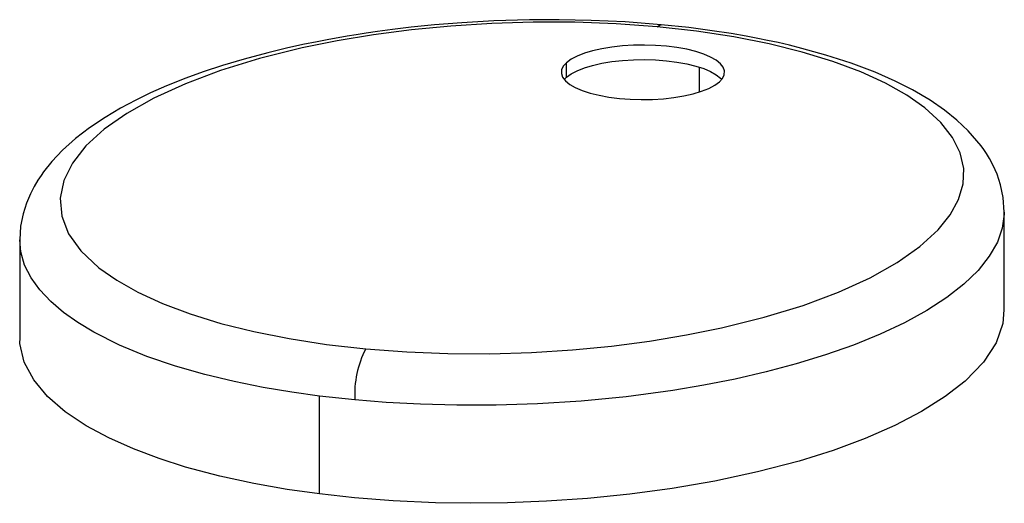
# Paper-space layout '_Dimetric' of a CAD drawing. Units: millimetres. Extents: x -25.6 to 25.6, y -16.4 to 8.7.
import ezdxf

# ---------------------------------------------------------------- set-up
doc = ezdxf.new("R2010")
doc.units = ezdxf.units.MM

psp = doc.layouts.new('_Dimetric')

# ---------------------------------------------------------------- linework, layer by layer
at = {"color": 7, "linetype": 'Continuous', "lineweight": 25}
for p, q in [((2.837, 5.755), (2.837, 6.509)), ((9.74, 6.281), (9.74, 4.981)), ((2.716, 5.631), (2.837, 5.755)), ((25.615, -6.345), (25.615, -1.254)), ((-25.615, -2.706), (-25.615, -7.797)), ((-10.023, -15.911), (-10.023, -10.82)), ((-8.178, -11.022), (-10.023, -10.82))]:
    psp.add_line(p, q, dxfattribs=at)
at = {"color": 7, "linetype": 'Continuous', "lineweight": 25, "flags": 128}
for points in [[(7.759, 8.483), (5.889, 8.627), (4.113, 8.71), (2.455, 8.743), (0.917, 8.736), (-0.95, 8.679), (-2.608, 8.585), (-4.041, 8.47), (-5.243, 8.348), (-6.226, 8.231), (-7.003, 8.128), (-7.594, 8.042), (-8.108, 7.963), (-8.576, 7.886), (-9.044, 7.806), (-9.529, 7.718), (-10.143, 7.601), (-10.882, 7.45), (-11.739, 7.26), (-12.699, 7.028), (-13.927, 6.7), (-15.067, 6.36), (-16.077, 6.025), (-16.969, 5.702), (-17.969, 5.303), (-18.806, 4.934), (-19.57, 4.566), (-20.364, 4.143), (-21.176, 3.663), (-21.986, 3.119), (-22.703, 2.569), (-23.388, 1.956), (-23.935, 1.379), (-24.368, 0.838), (-24.506, 0.644), (-24.666, 0.401), (-24.856, 0.081), (-25.061, -0.317), (-25.262, -0.795), (-25.439, -1.353), (-25.566, -1.991), (-25.615, -2.704)], [(7.56, 8.373), (5.423, 8.531), (3.262, 8.613), (1.106, 8.619), (-1.045, 8.553), (-3.189, 8.416), (-5.232, 8.216), (-7.199, 7.958), (-9.093, 7.643), (-10.915, 7.273), (-13.137, 6.72), (-15.159, 6.1), (-16.99, 5.415), (-18.629, 4.668), (-20.04, 3.876), (-21.22, 3.047), (-22.168, 2.182), (-22.874, 1.286), (-23.322, 0.379), (-23.51, -0.54), (-23.427, -1.466), (-23.068, -2.38), (-22.427, -3.276), (-21.494, -4.15), (-20.567, -4.802), (-19.464, -5.425), (-18.18, -6.014), (-16.74, -6.554), (-15.146, -7.044), (-13.43, -7.471), (-11.593, -7.837), (-9.651, -8.137), (-7.609, -8.368)], [(-7.609, -8.368), (-5.48, -8.528), (-3.331, -8.611), (-1.162, -8.62), (1.02, -8.554), (3.151, -8.419), (5.184, -8.222), (7.161, -7.963), (9.08, -7.646), (10.906, -7.275), (13.114, -6.727), (15.143, -6.106), (16.994, -5.414), (18.628, -4.669), (20.036, -3.879), (21.222, -3.046), (22.175, -2.174), (22.803, -1.395), (23.236, -0.603), (23.472, 0.204), (23.502, 1.015), (23.322, 1.82), (22.927, 2.617), (22.311, 3.404), (21.478, 4.163), (20.545, 4.816), (19.428, 5.443), (18.145, 6.028), (16.701, 6.568), (15.089, 7.059), (13.372, 7.484), (11.543, 7.846), (9.6, 8.144), (7.56, 8.373)], [(7.56, 8.373), (7.671, 8.466), (7.759, 8.483)], [(25.615, -1.255), (25.561, -0.504), (25.424, 0.152), (25.239, 0.708), (25.036, 1.166), (24.846, 1.523), (24.689, 1.78), (24.551, 1.988), (24.403, 2.194), (23.736, 2.972), (23.149, 3.525), (22.495, 4.048), (21.759, 4.553), (20.84, 5.094), (19.943, 5.548), (18.889, 6.013), (17.653, 6.481), (16.33, 6.908), (15.087, 7.253), (14.444, 7.412), (13.845, 7.55), (13.292, 7.669), (12.787, 7.771), (12.185, 7.885), (11.399, 8.02), (10.407, 8.172), (9.195, 8.331), (7.759, 8.483)], [(10.788, 5.508), (10.956, 5.693), (11.046, 5.884), (11.058, 6.077), (10.99, 6.269), (10.845, 6.456), (10.625, 6.635), (10.333, 6.802), (9.976, 6.955), (9.56, 7.089), (9.093, 7.204), (8.583, 7.296), (8.041, 7.365), (7.475, 7.408), (6.897, 7.425), (6.318, 7.416), (5.748, 7.38), (5.198, 7.319), (4.677, 7.233), (4.197, 7.125), (3.765, 6.996), (3.39, 6.848), (3.079, 6.685), (2.837, 6.509)], [(2.837, 5.755), (3.079, 5.931), (3.39, 6.094), (3.765, 6.242), (4.197, 6.371), (4.677, 6.479), (5.198, 6.565), (5.748, 6.626), (6.318, 6.661), (6.897, 6.671), (7.475, 6.654), (8.041, 6.61), (8.583, 6.542), (9.093, 6.45), (9.56, 6.335), (9.976, 6.2), (10.333, 6.048), (10.625, 5.881), (10.845, 5.702), (10.91, 5.631)], [(2.837, 6.509), (2.67, 6.324), (2.579, 6.133), (2.568, 5.94), (2.635, 5.748), (2.781, 5.561), (3.001, 5.382), (3.293, 5.215), (3.65, 5.062), (4.066, 4.928), (4.533, 4.813), (5.043, 4.721), (5.585, 4.652), (6.151, 4.609), (6.728, 4.592), (7.308, 4.601), (7.878, 4.637), (8.428, 4.698), (8.949, 4.784), (9.429, 4.892), (9.861, 5.021), (10.236, 5.169), (10.547, 5.332), (10.788, 5.508)], [(25.605, -1.254), (25.613, -1.364), (25.512, -2.089), (25.253, -2.822), (24.832, -3.557), (24.251, -4.286), (23.512, -5.003), (22.622, -5.7), (21.591, -6.37), (20.43, -7.009), (19.154, -7.61), (17.777, -8.169), (16.318, -8.684), (14.792, -9.151), (13.217, -9.569), (11.611, -9.938), (9.987, -10.258), (8.361, -10.531), (5.946, -10.854), (3.591, -11.083), (1.325, -11.227), (-0.832, -11.295), (-2.866, -11.3), (-4.769, -11.249), (-6.54, -11.154), (-8.178, -11.022)], [(-10.023, -10.82), (-11.464, -10.619), (-12.945, -10.369), (-14.455, -10.065), (-15.981, -9.699), (-17.501, -9.265), (-18.992, -8.757), (-20.424, -8.17), (-21.763, -7.5), (-22.585, -7.006), (-23.335, -6.476), (-24, -5.909), (-24.568, -5.307), (-25.025, -4.672), (-25.359, -4.009), (-25.559, -3.32), (-25.607, -2.698)], [(25.585, -6.345), (25.543, -7.044), (25.188, -8.048), (24.529, -9.054), (23.572, -10.041), (22.537, -10.851), (21.31, -11.625), (19.914, -12.354), (18.369, -13.03), (16.702, -13.646), (14.94, -14.199), (12.777, -14.767), (10.562, -15.241), (8.334, -15.626), (6.125, -15.925), (3.926, -16.147), (1.801, -16.294), (-0.233, -16.374), (-2.163, -16.396), (-3.982, -16.368), (-6.191, -16.268), (-8.202, -16.111), (-10.023, -15.911)], [(-10.023, -15.911), (-11.705, -15.672), (-13.439, -15.367), (-15.207, -14.983), (-16.982, -14.512), (-18.36, -14.074), (-19.699, -13.572), (-20.976, -13.001), (-22.162, -12.361), (-23.244, -11.636), (-24.164, -10.84), (-24.887, -9.978), (-25.377, -9.056), (-25.603, -8.085), (-25.585, -7.797)]]:
    psp.add_lwpolyline(points, dxfattribs=at)
at = {"color": 7, "linetype": 'Continuous', "lineweight": 25}
psp.add_arc((-3.023, -10.741), 5.163, 152.6454, 183.1235, dxfattribs=at)

doc.saveas('drawing.dxf')
